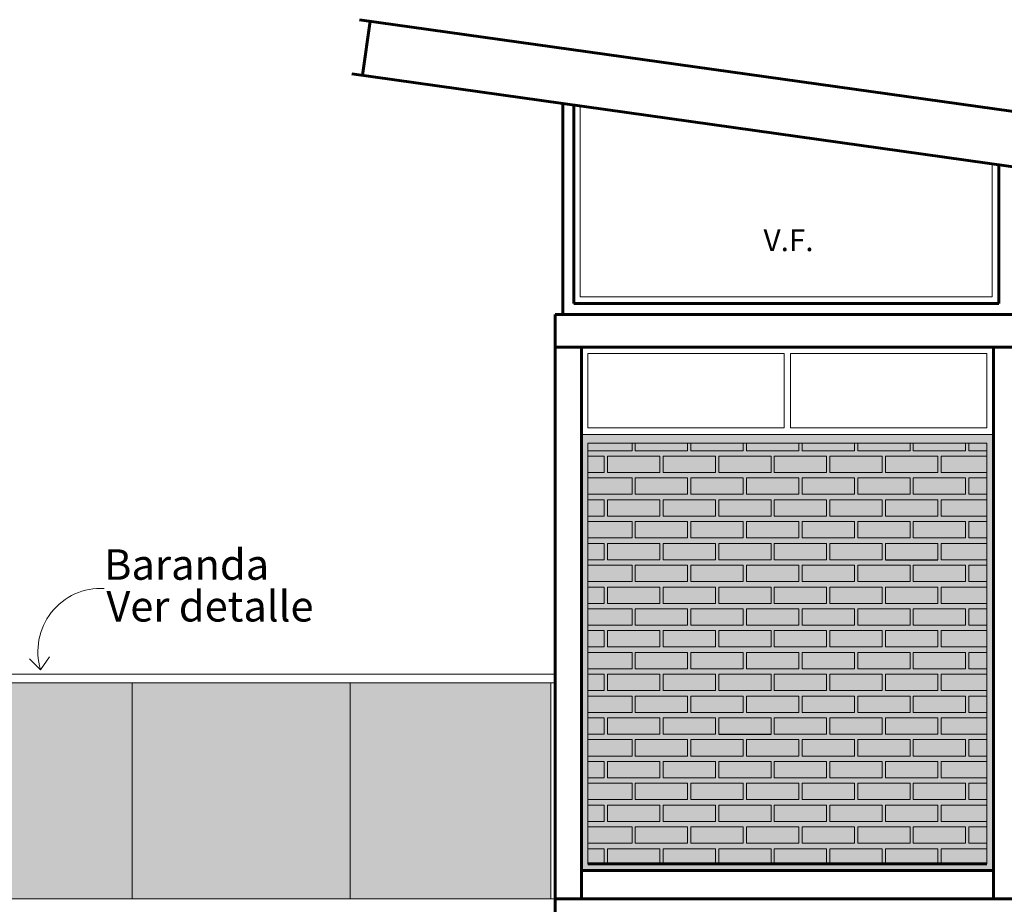
# Model space of a CAD drawing. Units: millimetres. Extents: x 66 to 1059, y 110 to 254.
# Drawn here: x 624 to 628, y 218 to 222 of the extents above; entities that cross this region are included whole.
import ezdxf

# ---------------------------------------------------------------- set-up
doc = ezdxf.new("R2010")
doc.units = ezdxf.units.MM
doc.layers.get('0').update_dxf_attribs({"lineweight": 18})
for name, color, linetype, lineweight in [('0.05', 8, 'Continuous', 5), ('0.13', 6, 'Continuous', 13), ('0.6', 4, 'Continuous', 60), ('ACHURADO', 8, 'Continuous', 9), ('TEXTO', 7, 'Continuous', 20)]:
    doc.layers.add(name, color=color, linetype=linetype, lineweight=lineweight)
doc.layers.add('01', color=4, linetype='Continuous')
doc.styles.add('ARIAL', font='arial.ttf')

msp = doc.modelspace()

# ---------------------------------------------------------------- hatches: boundary and pattern name
at = {"layer": '0.05'}
h = msp.add_hatch(dxfattribs=at)
h.set_pattern_fill('HEX', color=256, scale=0.006, style=0)
h.set_pattern_definition([(0, (366.590098, 26.412444), (0, 0.03299556), [0.01905, -0.0381]), (120, (366.590098, 26.412444), (-0.0285749932, -0.01649778), [0.01905, -0.0381]), (60, (366.609148, 26.412444), (-0.0285749932, 0.01649778), [0.01905, -0.0381])])
h.paths.add_polyline_path([(626.1117, 217.577), (626.1117, 218.567), (625.1917, 218.567), (625.1917, 217.577)])
h.paths.add_polyline_path([(625.1917, 218.567), (624.1917, 218.567), (624.1917, 217.577), (625.1917, 217.577)])
h.paths.add_polyline_path([(624.1917, 217.577), (624.1917, 218.567), (623.1917, 218.567), (623.1917, 217.577)])
h.paths.add_polyline_path([(623.1917, 217.577), (623.1917, 218.567), (622.1917, 218.567), (622.1917, 217.577)])
h.paths.add_polyline_path([(622.1917, 218.567), (621.1917, 218.567), (621.1917, 217.577), (622.1917, 217.577)])
h.paths.add_polyline_path([(621.1917, 218.567), (620.2717, 218.567), (620.2717, 217.577), (621.1917, 217.577)])
at = {"layer": '01', "ltscale": 0.05, "true_color": 0xf5eed6}
h = msp.add_hatch(color=254, dxfattribs=at)
h.dxf.hatch_style = 1
h.paths.add_polyline_path([(630.2417, 218.807), (632.1317, 218.807), (632.1317, 217.707), (630.2417, 217.707)])
h.paths.add_polyline_path([(628.2417, 218.807), (630.1417, 218.807), (630.1417, 217.707), (628.2417, 217.707)])
h.paths.add_polyline_path([(626.2517, 219.707), (628.1417, 219.707), (628.1417, 217.707), (626.2517, 217.707)])

# ---------------------------------------------------------------- linework, layer by layer
at = {"ltscale": 0.06}
for p, q in [((627.1817, 220.077), (627.1817, 219.737)), ((627.2117, 220.077), (627.2117, 219.737)), ((628.1417, 219.707), (626.2517, 219.707)), ((626.2817, 217.737), (626.2817, 219.667)), ((628.1117, 219.667), (626.2817, 219.667)), ((628.1117, 217.737), (628.1117, 219.667))]:
    msp.add_line(p, q, dxfattribs=at)
for points in [[(627.1817, 220.077), (626.2817, 220.077), (626.2817, 219.737), (627.1817, 219.737)], [(627.2117, 219.737), (628.1117, 219.737), (628.1117, 220.077), (627.2117, 220.077)]]:
    msp.add_lwpolyline(points, dxfattribs=at)
for points in [[(623.7209, 218.6782), (623.7712, 218.6278)], [(623.8113, 218.6867), (623.7712, 218.6278)]]:
    msp.add_lwpolyline(points)
at = {"layer": '0.05', "ltscale": 0.06}
for p, q in [((626.4842, 219.632), (626.4842, 219.667)), ((626.4992, 219.632), (626.4992, 219.667)), ((626.7392, 219.632), (626.7392, 219.667)), ((626.7542, 219.632), (626.7542, 219.667)), ((626.9942, 219.632), (626.9942, 219.667)), ((627.0092, 219.632), (627.0092, 219.667)), ((627.2492, 219.632), (627.2492, 219.667)), ((627.2642, 219.632), (627.2642, 219.667)), ((627.5042, 219.632), (627.5042, 219.667)), ((627.5192, 219.632), (627.5192, 219.667)), ((627.7592, 219.632), (627.7592, 219.667)), ((627.7742, 219.632), (627.7742, 219.667)), ((628.0142, 219.632), (628.0142, 219.667)), ((628.0292, 219.632), (628.0292, 219.667)), ((626.2817, 219.632), (626.4842, 219.632)), ((626.2817, 219.607), (626.3567, 219.607)), ((626.3567, 219.532), (626.3567, 219.607)), ((626.3717, 219.532), (626.3717, 219.607)), ((626.3717, 219.607), (626.6117, 219.607)), ((626.4992, 219.632), (626.7392, 219.632)), ((626.6117, 219.532), (626.6117, 219.607)), ((626.6267, 219.532), (626.6267, 219.607)), ((626.6267, 219.607), (626.8667, 219.607)), ((626.7542, 219.632), (626.9942, 219.632)), ((626.8667, 219.532), (626.8667, 219.607)), ((626.8817, 219.532), (626.8817, 219.607)), ((626.8817, 219.607), (627.1217, 219.607)), ((627.0092, 219.632), (627.2492, 219.632)), ((627.1217, 219.532), (627.1217, 219.607)), ((627.1367, 219.532), (627.1367, 219.607)), ((627.1367, 219.607), (627.3767, 219.607)), ((627.2642, 219.632), (627.5042, 219.632)), ((627.3767, 219.532), (627.3767, 219.607)), ((627.3917, 219.532), (627.3917, 219.607)), ((627.3917, 219.607), (627.6317, 219.607)), ((627.5192, 219.632), (627.7592, 219.632)), ((627.6317, 219.532), (627.6317, 219.607)), ((627.6467, 219.532), (627.6467, 219.607)), ((627.6467, 219.607), (627.8867, 219.607)), ((627.7742, 219.632), (628.0142, 219.632)), ((627.8867, 219.532), (627.8867, 219.607)), ((627.9017, 219.532), (627.9017, 219.607)), ((627.9017, 219.607), (628.1117, 219.607)), ((628.0292, 219.632), (628.1117, 219.632)), ((626.2817, 219.532), (626.3567, 219.532)), ((626.2817, 219.507), (626.4842, 219.507)), ((626.3717, 219.532), (626.6117, 219.532)), ((626.4842, 219.432), (626.4842, 219.507)), ((626.4992, 219.432), (626.4992, 219.507)), ((626.4992, 219.507), (626.7392, 219.507)), ((626.6267, 219.532), (626.8667, 219.532)), ((626.7392, 219.432), (626.7392, 219.507)), ((626.7542, 219.432), (626.7542, 219.507)), ((626.7542, 219.507), (626.9942, 219.507)), ((626.8817, 219.532), (627.1217, 219.532)), ((626.9942, 219.432), (626.9942, 219.507)), ((627.0092, 219.432), (627.0092, 219.507)), ((627.0092, 219.507), (627.2492, 219.507)), ((627.1367, 219.532), (627.3767, 219.532)), ((627.2492, 219.432), (627.2492, 219.507)), ((627.2642, 219.432), (627.2642, 219.507)), ((627.2642, 219.507), (627.5042, 219.507)), ((627.3917, 219.532), (627.6317, 219.532)), ((627.5042, 219.432), (627.5042, 219.507)), ((627.5192, 219.432), (627.5192, 219.507)), ((627.5192, 219.507), (627.7592, 219.507)), ((627.6467, 219.532), (627.8867, 219.532)), ((627.7592, 219.432), (627.7592, 219.507)), ((627.7742, 219.432), (627.7742, 219.507)), ((627.7742, 219.507), (628.0142, 219.507)), ((627.9017, 219.532), (628.1117, 219.532)), ((628.0142, 219.432), (628.0142, 219.507)), ((628.0292, 219.432), (628.0292, 219.507)), ((628.0292, 219.507), (628.1117, 219.507)), ((626.2817, 219.432), (626.4842, 219.432)), ((626.4992, 219.432), (626.7392, 219.432)), ((626.7542, 219.432), (626.9942, 219.432)), ((627.0092, 219.432), (627.2492, 219.432)), ((627.2642, 219.432), (627.5042, 219.432)), ((627.5192, 219.432), (627.7592, 219.432)), ((627.7742, 219.432), (628.0142, 219.432)), ((628.0292, 219.432), (628.1117, 219.432)), ((626.2817, 219.407), (626.3567, 219.407)), ((626.3567, 219.332), (626.3567, 219.407)), ((626.3717, 219.332), (626.3717, 219.407)), ((626.3717, 219.407), (626.6117, 219.407)), ((626.6117, 219.332), (626.6117, 219.407)), ((626.6267, 219.332), (626.6267, 219.407)), ((626.6267, 219.407), (626.8667, 219.407)), ((626.8667, 219.332), (626.8667, 219.407)), ((626.8817, 219.332), (626.8817, 219.407)), ((626.8817, 219.407), (627.1217, 219.407)), ((627.1217, 219.332), (627.1217, 219.407)), ((627.1367, 219.332), (627.1367, 219.407)), ((627.1367, 219.407), (627.3767, 219.407)), ((627.3767, 219.332), (627.3767, 219.407)), ((627.3917, 219.332), (627.3917, 219.407)), ((627.3917, 219.407), (627.6317, 219.407)), ((627.6317, 219.332), (627.6317, 219.407)), ((627.6467, 219.332), (627.6467, 219.407)), ((627.6467, 219.407), (627.8867, 219.407)), ((627.8867, 219.332), (627.8867, 219.407)), ((627.9017, 219.332), (627.9017, 219.407)), ((627.9017, 219.407), (628.1117, 219.407)), ((626.2817, 219.332), (626.3567, 219.332)), ((626.3717, 219.332), (626.6117, 219.332)), ((626.6267, 219.332), (626.8667, 219.332)), ((626.8817, 219.332), (627.1217, 219.332)), ((627.1367, 219.332), (627.3767, 219.332)), ((627.3917, 219.332), (627.6317, 219.332)), ((627.6467, 219.332), (627.8867, 219.332)), ((627.9017, 219.332), (628.1117, 219.332)), ((626.2817, 219.307), (626.4842, 219.307)), ((626.4842, 219.232), (626.4842, 219.307)), ((626.4992, 219.232), (626.4992, 219.307)), ((626.4992, 219.307), (626.7392, 219.307)), ((626.7392, 219.232), (626.7392, 219.307)), ((626.7542, 219.232), (626.7542, 219.307)), ((626.7542, 219.307), (626.9942, 219.307)), ((626.9942, 219.232), (626.9942, 219.307)), ((627.0092, 219.232), (627.0092, 219.307)), ((627.0092, 219.307), (627.2492, 219.307)), ((627.2492, 219.232), (627.2492, 219.307)), ((627.2642, 219.232), (627.2642, 219.307)), ((627.2642, 219.307), (627.5042, 219.307)), ((627.5042, 219.232), (627.5042, 219.307)), ((627.5192, 219.232), (627.5192, 219.307)), ((627.5192, 219.307), (627.7592, 219.307)), ((627.7592, 219.232), (627.7592, 219.307)), ((627.7742, 219.232), (627.7742, 219.307)), ((627.7742, 219.307), (628.0142, 219.307)), ((628.0142, 219.232), (628.0142, 219.307)), ((628.0292, 219.232), (628.0292, 219.307)), ((628.0292, 219.307), (628.1117, 219.307)), ((626.2817, 219.232), (626.4842, 219.232)), ((626.4992, 219.232), (626.7392, 219.232)), ((626.7542, 219.232), (626.9942, 219.232)), ((627.0092, 219.232), (627.2492, 219.232)), ((627.2642, 219.232), (627.5042, 219.232)), ((627.5192, 219.232), (627.7592, 219.232)), ((627.7742, 219.232), (628.0142, 219.232)), ((628.0292, 219.232), (628.1117, 219.232)), ((626.2817, 219.207), (626.3567, 219.207)), ((626.3567, 219.132), (626.3567, 219.207)), ((626.3717, 219.132), (626.3717, 219.207)), ((626.3717, 219.207), (626.6117, 219.207)), ((626.6117, 219.132), (626.6117, 219.207)), ((626.6267, 219.132), (626.6267, 219.207)), ((626.6267, 219.207), (626.8667, 219.207)), ((626.8667, 219.132), (626.8667, 219.207)), ((626.8817, 219.132), (626.8817, 219.207)), ((626.8817, 219.207), (627.1217, 219.207)), ((627.1217, 219.132), (627.1217, 219.207)), ((627.1367, 219.132), (627.1367, 219.207)), ((627.1367, 219.207), (627.3767, 219.207)), ((627.3767, 219.132), (627.3767, 219.207)), ((627.3917, 219.132), (627.3917, 219.207)), ((627.3917, 219.207), (627.6317, 219.207)), ((627.6317, 219.132), (627.6317, 219.207)), ((627.6467, 219.132), (627.6467, 219.207)), ((627.6467, 219.207), (627.8867, 219.207)), ((627.8867, 219.132), (627.8867, 219.207)), ((627.9017, 219.132), (627.9017, 219.207)), ((627.9017, 219.207), (628.1117, 219.207)), ((626.2817, 219.132), (626.3567, 219.132)), ((626.2817, 219.107), (626.4842, 219.107)), ((626.3717, 219.132), (626.6117, 219.132)), ((626.4842, 219.032), (626.4842, 219.107)), ((626.4992, 219.032), (626.4992, 219.107)), ((626.4992, 219.107), (626.7392, 219.107)), ((626.6267, 219.132), (626.8667, 219.132)), ((626.7392, 219.032), (626.7392, 219.107)), ((626.7542, 219.032), (626.7542, 219.107)), ((626.7542, 219.107), (626.9942, 219.107)), ((626.8817, 219.132), (627.1217, 219.132)), ((626.9942, 219.032), (626.9942, 219.107)), ((627.0092, 219.032), (627.0092, 219.107)), ((627.0092, 219.107), (627.2492, 219.107)), ((627.1367, 219.132), (627.3767, 219.132)), ((627.2492, 219.032), (627.2492, 219.107)), ((627.2642, 219.032), (627.2642, 219.107)), ((627.2642, 219.107), (627.5042, 219.107)), ((627.3917, 219.132), (627.6317, 219.132)), ((627.5042, 219.032), (627.5042, 219.107)), ((627.5192, 219.032), (627.5192, 219.107)), ((627.5192, 219.107), (627.7592, 219.107)), ((627.7592, 219.032), (627.7592, 219.107)), ((627.7742, 219.032), (627.7742, 219.107)), ((627.7742, 219.107), (628.0142, 219.107)), ((627.9017, 219.132), (628.1117, 219.132)), ((628.0142, 219.032), (628.0142, 219.107)), ((628.0292, 219.032), (628.0292, 219.107)), ((628.0292, 219.107), (628.1117, 219.107)), ((626.2817, 219.032), (626.4842, 219.032)), ((626.2817, 219.007), (626.3567, 219.007)), ((626.3567, 218.932), (626.3567, 219.007)), ((626.3717, 218.932), (626.3717, 219.007)), ((626.3717, 219.007), (626.6117, 219.007)), ((626.4992, 219.032), (626.7392, 219.032)), ((626.6117, 218.932), (626.6117, 219.007)), ((626.6267, 218.932), (626.6267, 219.007)), ((626.6267, 219.007), (626.8667, 219.007)), ((626.7542, 219.032), (626.9942, 219.032)), ((626.8667, 218.932), (626.8667, 219.007)), ((626.8817, 218.932), (626.8817, 219.007)), ((626.8817, 219.007), (627.1217, 219.007)), ((627.0092, 219.032), (627.2492, 219.032)), ((627.1217, 218.932), (627.1217, 219.007)), ((627.1367, 218.932), (627.1367, 219.007)), ((627.1367, 219.007), (627.3767, 219.007)), ((627.2642, 219.032), (627.5042, 219.032)), ((627.3767, 218.932), (627.3767, 219.007)), ((627.3917, 218.932), (627.3917, 219.007)), ((627.3917, 219.007), (627.6317, 219.007)), ((627.5192, 219.032), (627.7592, 219.032)), ((627.6317, 218.932), (627.6317, 219.007)), ((627.6467, 218.932), (627.6467, 219.007)), ((627.6467, 219.007), (627.8867, 219.007)), ((627.7742, 219.032), (628.0142, 219.032)), ((627.8867, 218.932), (627.8867, 219.007)), ((627.9017, 218.932), (627.9017, 219.007)), ((627.9017, 219.007), (628.1117, 219.007)), ((628.0292, 219.032), (628.1117, 219.032)), ((626.2817, 218.932), (626.3567, 218.932)), ((626.3717, 218.932), (626.6117, 218.932)), ((626.6267, 218.932), (626.8667, 218.932)), ((626.8817, 218.932), (627.1217, 218.932)), ((627.1367, 218.932), (627.3767, 218.932)), ((627.3917, 218.932), (627.6317, 218.932)), ((627.6467, 218.932), (627.8867, 218.932)), ((627.9017, 218.932), (628.1117, 218.932)), ((626.2817, 218.907), (626.4842, 218.907)), ((626.4842, 218.832), (626.4842, 218.907)), ((626.4992, 218.832), (626.4992, 218.907)), ((626.4992, 218.907), (626.7392, 218.907)), ((626.7392, 218.832), (626.7392, 218.907)), ((626.7542, 218.832), (626.7542, 218.907)), ((626.7542, 218.907), (626.9942, 218.907)), ((626.9942, 218.832), (626.9942, 218.907)), ((627.0092, 218.832), (627.0092, 218.907)), ((627.0092, 218.907), (627.2492, 218.907)), ((627.2492, 218.832), (627.2492, 218.907)), ((627.2642, 218.832), (627.2642, 218.907)), ((627.2642, 218.907), (627.5042, 218.907)), ((627.5042, 218.832), (627.5042, 218.907)), ((627.5192, 218.832), (627.5192, 218.907)), ((627.5192, 218.907), (627.7592, 218.907)), ((627.7592, 218.832), (627.7592, 218.907)), ((627.7742, 218.832), (627.7742, 218.907)), ((627.7742, 218.907), (628.0142, 218.907)), ((628.0142, 218.832), (628.0142, 218.907)), ((628.0292, 218.832), (628.0292, 218.907)), ((628.0292, 218.907), (628.1117, 218.907)), ((626.2817, 218.832), (626.4842, 218.832)), ((626.4992, 218.832), (626.7392, 218.832)), ((626.7542, 218.832), (626.9942, 218.832)), ((627.0092, 218.832), (627.2492, 218.832)), ((627.2642, 218.832), (627.5042, 218.832)), ((627.5192, 218.832), (627.7592, 218.832)), ((627.7742, 218.832), (628.0142, 218.832)), ((628.0292, 218.832), (628.1117, 218.832)), ((626.2817, 218.807), (626.3567, 218.807)), ((626.3567, 218.732), (626.3567, 218.807)), ((626.3717, 218.732), (626.3717, 218.807)), ((626.3717, 218.807), (626.6117, 218.807)), ((626.6117, 218.732), (626.6117, 218.807)), ((626.6267, 218.732), (626.6267, 218.807)), ((626.6267, 218.807), (626.8667, 218.807)), ((626.8667, 218.732), (626.8667, 218.807)), ((626.8817, 218.732), (626.8817, 218.807)), ((626.8817, 218.807), (627.1217, 218.807)), ((627.1217, 218.732), (627.1217, 218.807)), ((627.1367, 218.732), (627.1367, 218.807)), ((627.1367, 218.807), (627.3767, 218.807)), ((627.3767, 218.732), (627.3767, 218.807)), ((627.3917, 218.732), (627.3917, 218.807)), ((627.3917, 218.807), (627.6317, 218.807)), ((627.6317, 218.732), (627.6317, 218.807)), ((627.6467, 218.732), (627.6467, 218.807)), ((627.6467, 218.807), (627.8867, 218.807)), ((627.8867, 218.732), (627.8867, 218.807)), ((627.9017, 218.732), (627.9017, 218.807)), ((627.9017, 218.807), (628.1117, 218.807)), ((626.2817, 218.732), (626.3567, 218.732)), ((626.2817, 218.707), (626.4842, 218.707)), ((626.3717, 218.732), (626.6117, 218.732)), ((626.4842, 218.632), (626.4842, 218.707)), ((626.4992, 218.632), (626.4992, 218.707)), ((626.4992, 218.707), (626.7392, 218.707)), ((626.6267, 218.732), (626.8667, 218.732)), ((626.7392, 218.632), (626.7392, 218.707)), ((626.7542, 218.632), (626.7542, 218.707)), ((626.7542, 218.707), (626.9942, 218.707)), ((626.8817, 218.732), (627.1217, 218.732)), ((626.9942, 218.632), (626.9942, 218.707)), ((627.0092, 218.632), (627.0092, 218.707)), ((627.0092, 218.707), (627.2492, 218.707)), ((627.1367, 218.732), (627.3767, 218.732)), ((627.2492, 218.632), (627.2492, 218.707)), ((627.2642, 218.632), (627.2642, 218.707)), ((627.2642, 218.707), (627.5042, 218.707)), ((627.3917, 218.732), (627.6317, 218.732)), ((627.5042, 218.632), (627.5042, 218.707)), ((627.5192, 218.632), (627.5192, 218.707)), ((627.5192, 218.707), (627.7592, 218.707)), ((627.6467, 218.732), (627.8867, 218.732)), ((627.7592, 218.632), (627.7592, 218.707)), ((627.7742, 218.632), (627.7742, 218.707)), ((627.7742, 218.707), (628.0142, 218.707)), ((627.9017, 218.732), (628.1117, 218.732)), ((628.0142, 218.632), (628.0142, 218.707)), ((628.0292, 218.632), (628.0292, 218.707)), ((628.0292, 218.707), (628.1117, 218.707)), ((626.2817, 218.632), (626.4842, 218.632)), ((626.2817, 218.607), (626.3567, 218.607)), ((626.3567, 218.532), (626.3567, 218.607)), ((626.3717, 218.532), (626.3717, 218.607)), ((626.3717, 218.607), (626.6117, 218.607)), ((626.4992, 218.632), (626.7392, 218.632)), ((626.6117, 218.532), (626.6117, 218.607)), ((626.6267, 218.532), (626.6267, 218.607)), ((626.6267, 218.607), (626.8667, 218.607)), ((626.7542, 218.632), (626.9942, 218.632)), ((626.8667, 218.532), (626.8667, 218.607)), ((626.8817, 218.532), (626.8817, 218.607)), ((626.8817, 218.607), (627.1217, 218.607)), ((627.0092, 218.632), (627.2492, 218.632)), ((627.1217, 218.532), (627.1217, 218.607)), ((627.1367, 218.532), (627.1367, 218.607)), ((627.1367, 218.607), (627.3767, 218.607)), ((627.2642, 218.632), (627.5042, 218.632)), ((627.3767, 218.532), (627.3767, 218.607)), ((627.3917, 218.532), (627.3917, 218.607)), ((627.3917, 218.607), (627.6317, 218.607)), ((627.5192, 218.632), (627.7592, 218.632)), ((627.6317, 218.532), (627.6317, 218.607)), ((627.6467, 218.532), (627.6467, 218.607)), ((627.6467, 218.607), (627.8867, 218.607)), ((627.7742, 218.632), (628.0142, 218.632)), ((627.8867, 218.532), (627.8867, 218.607)), ((627.9017, 218.532), (627.9017, 218.607)), ((627.9017, 218.607), (628.1117, 218.607)), ((628.0292, 218.632), (628.1117, 218.632)), ((626.2817, 218.532), (626.3567, 218.532)), ((626.3717, 218.532), (626.6117, 218.532)), ((626.6267, 218.532), (626.8667, 218.532)), ((626.8817, 218.532), (627.1217, 218.532)), ((627.1367, 218.532), (627.3767, 218.532)), ((627.3917, 218.532), (627.6317, 218.532)), ((627.6467, 218.532), (627.8867, 218.532)), ((627.9017, 218.532), (628.1117, 218.532)), ((626.2817, 218.507), (626.4842, 218.507)), ((626.4842, 218.432), (626.4842, 218.507)), ((626.4992, 218.432), (626.4992, 218.507)), ((626.4992, 218.507), (626.7392, 218.507)), ((626.7392, 218.432), (626.7392, 218.507)), ((626.7542, 218.432), (626.7542, 218.507)), ((626.7542, 218.507), (626.9942, 218.507)), ((626.9942, 218.432), (626.9942, 218.507)), ((627.0092, 218.432), (627.0092, 218.507)), ((627.0092, 218.507), (627.2492, 218.507)), ((627.2492, 218.432), (627.2492, 218.507)), ((627.2642, 218.432), (627.2642, 218.507)), ((627.2642, 218.507), (627.5042, 218.507)), ((627.5042, 218.432), (627.5042, 218.507)), ((627.5192, 218.432), (627.5192, 218.507)), ((627.5192, 218.507), (627.7592, 218.507)), ((627.7592, 218.432), (627.7592, 218.507)), ((627.7742, 218.432), (627.7742, 218.507)), ((627.7742, 218.507), (628.0142, 218.507)), ((628.0142, 218.432), (628.0142, 218.507)), ((628.0292, 218.432), (628.0292, 218.507)), ((628.0292, 218.507), (628.1117, 218.507)), ((626.2817, 218.432), (626.4842, 218.432)), ((626.4992, 218.432), (626.7392, 218.432)), ((626.7542, 218.432), (626.9942, 218.432)), ((627.0092, 218.432), (627.2492, 218.432)), ((627.2642, 218.432), (627.5042, 218.432)), ((627.5192, 218.432), (627.7592, 218.432)), ((627.7742, 218.432), (628.0142, 218.432)), ((628.0292, 218.432), (628.1117, 218.432)), ((626.2817, 218.407), (626.3567, 218.407)), ((626.3567, 218.332), (626.3567, 218.407)), ((626.3717, 218.332), (626.3717, 218.407)), ((626.3717, 218.407), (626.6117, 218.407)), ((626.6117, 218.332), (626.6117, 218.407)), ((626.6267, 218.332), (626.6267, 218.407)), ((626.6267, 218.407), (626.8667, 218.407)), ((626.8667, 218.332), (626.8667, 218.407)), ((626.8817, 218.332), (626.8817, 218.407)), ((626.8817, 218.407), (627.1217, 218.407)), ((627.1217, 218.332), (627.1217, 218.407)), ((627.1367, 218.332), (627.1367, 218.407)), ((627.1367, 218.407), (627.3767, 218.407)), ((627.3767, 218.332), (627.3767, 218.407)), ((627.3917, 218.332), (627.3917, 218.407)), ((627.3917, 218.407), (627.6317, 218.407)), ((627.6317, 218.332), (627.6317, 218.407)), ((627.6467, 218.332), (627.6467, 218.407)), ((627.6467, 218.407), (627.8867, 218.407)), ((627.8867, 218.332), (627.8867, 218.407)), ((627.9017, 218.332), (627.9017, 218.407)), ((627.9017, 218.407), (628.1117, 218.407)), ((626.2817, 218.332), (626.3567, 218.332)), ((626.3717, 218.332), (626.6117, 218.332)), ((626.6267, 218.332), (626.8667, 218.332)), ((627.1367, 218.332), (627.3767, 218.332)), ((627.3917, 218.332), (627.6317, 218.332)), ((627.6467, 218.332), (627.8867, 218.332)), ((627.9017, 218.332), (628.1117, 218.332)), ((626.2817, 218.307), (626.4842, 218.307)), ((626.4842, 218.232), (626.4842, 218.307)), ((626.4992, 218.232), (626.4992, 218.307)), ((626.4992, 218.307), (626.7392, 218.307)), ((626.7392, 218.232), (626.7392, 218.307)), ((626.7542, 218.232), (626.7542, 218.307)), ((626.7542, 218.307), (626.9942, 218.307)), ((626.9942, 218.232), (626.9942, 218.307)), ((627.0092, 218.232), (627.0092, 218.307)), ((627.0092, 218.307), (627.2492, 218.307)), ((627.2492, 218.232), (627.2492, 218.307)), ((627.2642, 218.232), (627.2642, 218.307)), ((627.2642, 218.307), (627.5042, 218.307)), ((627.5042, 218.232), (627.5042, 218.307)), ((627.5192, 218.232), (627.5192, 218.307)), ((627.5192, 218.307), (627.7592, 218.307)), ((627.7592, 218.232), (627.7592, 218.307)), ((627.7742, 218.232), (627.7742, 218.307)), ((627.7742, 218.307), (628.0142, 218.307)), ((628.0142, 218.232), (628.0142, 218.307)), ((628.0292, 218.232), (628.0292, 218.307)), ((628.0292, 218.307), (628.1117, 218.307)), ((626.2817, 218.232), (626.4842, 218.232)), ((626.2817, 218.207), (626.3567, 218.207)), ((626.3567, 218.132), (626.3567, 218.207)), ((626.3717, 218.132), (626.3717, 218.207)), ((626.3717, 218.207), (626.6117, 218.207)), ((626.4992, 218.232), (626.7392, 218.232)), ((626.6117, 218.132), (626.6117, 218.207)), ((626.6267, 218.132), (626.6267, 218.207)), ((626.6267, 218.207), (626.8667, 218.207)), ((626.7542, 218.232), (626.9942, 218.232)), ((626.8667, 218.132), (626.8667, 218.207)), ((626.8817, 218.132), (626.8817, 218.207)), ((626.8817, 218.207), (627.1217, 218.207)), ((627.0092, 218.232), (627.2492, 218.232)), ((627.1217, 218.132), (627.1217, 218.207)), ((627.1367, 218.132), (627.1367, 218.207)), ((627.1367, 218.207), (627.3767, 218.207)), ((627.2642, 218.232), (627.5042, 218.232)), ((627.3767, 218.132), (627.3767, 218.207)), ((627.3917, 218.132), (627.3917, 218.207)), ((627.3917, 218.207), (627.6317, 218.207)), ((627.5192, 218.232), (627.7592, 218.232)), ((627.6317, 218.132), (627.6317, 218.207)), ((627.6467, 218.132), (627.6467, 218.207)), ((627.6467, 218.207), (627.8867, 218.207)), ((627.7742, 218.232), (628.0142, 218.232)), ((627.8867, 218.132), (627.8867, 218.207)), ((627.9017, 218.132), (627.9017, 218.207)), ((627.9017, 218.207), (628.1117, 218.207)), ((628.0292, 218.232), (628.1117, 218.232)), ((626.2817, 218.132), (626.3567, 218.132)), ((626.2817, 218.107), (626.4842, 218.107)), ((626.3717, 218.132), (626.6117, 218.132)), ((626.4842, 218.032), (626.4842, 218.107)), ((626.4992, 218.032), (626.4992, 218.107)), ((626.4992, 218.107), (626.7392, 218.107)), ((626.6267, 218.132), (626.8667, 218.132)), ((626.7392, 218.032), (626.7392, 218.107)), ((626.7542, 218.032), (626.7542, 218.107)), ((626.7542, 218.107), (626.9942, 218.107)), ((626.8817, 218.132), (627.1217, 218.132)), ((626.9942, 218.032), (626.9942, 218.107)), ((627.0092, 218.032), (627.0092, 218.107)), ((627.0092, 218.107), (627.2492, 218.107)), ((627.1367, 218.132), (627.3767, 218.132)), ((627.2492, 218.032), (627.2492, 218.107)), ((627.2642, 218.032), (627.2642, 218.107)), ((627.2642, 218.107), (627.5042, 218.107)), ((627.3917, 218.132), (627.6317, 218.132)), ((627.5042, 218.032), (627.5042, 218.107)), ((627.5192, 218.032), (627.5192, 218.107)), ((627.5192, 218.107), (627.7592, 218.107)), ((627.6467, 218.132), (627.8867, 218.132)), ((627.7592, 218.032), (627.7592, 218.107)), ((627.7742, 218.032), (627.7742, 218.107)), ((627.7742, 218.107), (628.0142, 218.107)), ((627.9017, 218.132), (628.1117, 218.132)), ((628.0142, 218.032), (628.0142, 218.107)), ((628.0292, 218.032), (628.0292, 218.107)), ((628.0292, 218.107), (628.1117, 218.107)), ((626.2817, 218.032), (626.4842, 218.032)), ((626.4992, 218.032), (626.7392, 218.032)), ((626.7542, 218.032), (626.9942, 218.032)), ((627.0092, 218.032), (627.2492, 218.032)), ((627.2642, 218.032), (627.5042, 218.032)), ((627.5192, 218.032), (627.7592, 218.032)), ((627.7742, 218.032), (628.0142, 218.032)), ((628.0292, 218.032), (628.1117, 218.032)), ((626.2817, 218.007), (626.3567, 218.007)), ((626.3567, 217.932), (626.3567, 218.007)), ((626.3717, 217.932), (626.3717, 218.007)), ((626.3717, 218.007), (626.6117, 218.007)), ((626.6117, 217.932), (626.6117, 218.007)), ((626.6267, 217.932), (626.6267, 218.007)), ((626.6267, 218.007), (626.8667, 218.007)), ((626.8667, 217.932), (626.8667, 218.007)), ((626.8817, 217.932), (626.8817, 218.007)), ((626.8817, 218.007), (627.1217, 218.007)), ((627.1217, 217.932), (627.1217, 218.007)), ((627.1367, 217.932), (627.1367, 218.007)), ((627.1367, 218.007), (627.3767, 218.007)), ((627.3767, 217.932), (627.3767, 218.007)), ((627.3917, 217.932), (627.3917, 218.007)), ((627.3917, 218.007), (627.6317, 218.007)), ((627.6317, 217.932), (627.6317, 218.007)), ((627.6467, 217.932), (627.6467, 218.007)), ((627.6467, 218.007), (627.8867, 218.007)), ((627.8867, 217.932), (627.8867, 218.007)), ((627.9017, 217.932), (627.9017, 218.007)), ((627.9017, 218.007), (628.1117, 218.007)), ((626.2817, 217.932), (626.3567, 217.932)), ((626.3717, 217.932), (626.6117, 217.932)), ((626.6267, 217.932), (626.8667, 217.932)), ((626.8817, 217.932), (627.1217, 217.932)), ((627.1367, 217.932), (627.3767, 217.932)), ((627.3917, 217.932), (627.6317, 217.932)), ((627.6467, 217.932), (627.8867, 217.932)), ((627.9017, 217.932), (628.1117, 217.932)), ((626.2817, 217.907), (626.4842, 217.907)), ((626.4842, 217.832), (626.4842, 217.907)), ((626.4992, 217.832), (626.4992, 217.907)), ((626.4992, 217.907), (626.7392, 217.907)), ((626.7392, 217.832), (626.7392, 217.907)), ((626.7542, 217.832), (626.7542, 217.907)), ((626.7542, 217.907), (626.9942, 217.907)), ((626.9942, 217.832), (626.9942, 217.907)), ((627.0092, 217.832), (627.0092, 217.907)), ((627.0092, 217.907), (627.2492, 217.907)), ((627.2492, 217.832), (627.2492, 217.907)), ((627.2642, 217.832), (627.2642, 217.907)), ((627.2642, 217.907), (627.5042, 217.907)), ((627.5042, 217.832), (627.5042, 217.907)), ((627.5192, 217.832), (627.5192, 217.907)), ((627.5192, 217.907), (627.7592, 217.907)), ((627.7592, 217.832), (627.7592, 217.907)), ((627.7742, 217.832), (627.7742, 217.907)), ((627.7742, 217.907), (628.0142, 217.907)), ((628.0142, 217.832), (628.0142, 217.907)), ((628.0292, 217.832), (628.0292, 217.907)), ((628.0292, 217.907), (628.1117, 217.907)), ((626.2817, 217.832), (626.4842, 217.832)), ((626.4992, 217.832), (626.7392, 217.832)), ((626.7542, 217.832), (626.9942, 217.832)), ((627.0092, 217.832), (627.2492, 217.832)), ((627.2642, 217.832), (627.5042, 217.832)), ((627.5192, 217.832), (627.7592, 217.832)), ((627.7742, 217.832), (628.0142, 217.832)), ((628.0292, 217.832), (628.1117, 217.832)), ((626.2817, 217.807), (626.3567, 217.807)), ((626.3567, 217.737), (626.3567, 217.807)), ((626.3717, 217.807), (626.6117, 217.807)), ((626.3717, 217.737), (626.3717, 217.807)), ((626.6117, 217.737), (626.6117, 217.807)), ((626.6267, 217.807), (626.8667, 217.807)), ((626.6267, 217.737), (626.6267, 217.807)), ((626.8667, 217.737), (626.8667, 217.807)), ((626.8817, 217.807), (627.1217, 217.807)), ((626.8817, 217.737), (626.8817, 217.807)), ((627.1217, 217.737), (627.1217, 217.807)), ((627.1367, 217.807), (627.3767, 217.807)), ((627.1367, 217.737), (627.1367, 217.807)), ((627.3767, 217.737), (627.3767, 217.807)), ((627.3917, 217.807), (627.6317, 217.807)), ((627.3917, 217.737), (627.3917, 217.807)), ((627.6317, 217.737), (627.6317, 217.807)), ((627.6467, 217.807), (627.8867, 217.807)), ((627.6467, 217.737), (627.6467, 217.807)), ((627.8867, 217.737), (627.8867, 217.807)), ((627.9017, 217.807), (628.1117, 217.807)), ((627.9017, 217.737), (627.9017, 217.807))]:
    msp.add_line(p, q, dxfattribs=at)
at = {"layer": '0.05'}
msp.add_lwpolyline([(626.2517, 219.707), (628.1417, 219.707), (628.1417, 217.707), (626.2517, 217.707)], close=True, dxfattribs=at)
at = {"layer": '0.13', "ltscale": 0.06}
for p, q in [((626.2467, 220.337), (626.2467, 221.2136)), ((628.1367, 220.337), (628.1367, 220.948)), ((628.1367, 220.337), (626.2467, 220.337)), ((620.2517, 218.607), (626.1317, 218.607)), ((620.2517, 218.567), (626.1317, 218.567)), ((624.1917, 217.577), (624.1917, 218.567)), ((625.1917, 217.577), (625.1917, 218.567)), ((626.1117, 217.577), (626.1117, 218.567)), ((620.2517, 217.577), (626.1317, 217.577))]:
    msp.add_line(p, q, dxfattribs=at)
at = {"layer": '0.6', "ltscale": 0.06}
for p, q in [((633.2413, 220.4833), (625.2335, 221.6084)), ((625.2482, 221.3538), (625.283, 221.6014)), ((633.2065, 220.2357), (625.1987, 221.3608)), ((626.1667, 220.257), (626.1667, 221.2248)), ((626.2167, 220.307), (626.2167, 221.2178)), ((628.1667, 220.307), (628.1667, 220.9438)), ((628.1667, 220.307), (626.2167, 220.307)), ((632.2517, 220.257), (626.1317, 220.257)), ((626.1317, 220.107), (626.1317, 220.257)), ((632.2517, 220.107), (626.1317, 220.107)), ((626.1317, 217.577), (626.1317, 220.107)), ((626.2517, 217.577), (626.2517, 220.107)), ((628.1417, 217.577), (628.1417, 220.107)), ((626.2517, 217.707), (628.1417, 217.707)), ((628.1117, 217.737), (626.2817, 217.737)), ((626.1317, 217.577), (632.2517, 217.577)), ((626.1317, 217.337), (626.1317, 217.577))]:
    msp.add_line(p, q, dxfattribs=at)
at = {"layer": '01', "color": 254, "ltscale": 0.05, "true_color": 0xf5eed6}
for p, q in [((627.6467, 219.132), (627.8867, 219.132)), ((626.8817, 218.332), (627.1217, 218.332))]:
    msp.add_line(p, q, dxfattribs=at)
at = {"layer": 'ACHURADO'}
msp.add_arc((624.0477, 218.7119), 0.289, 86.877, 196.9109, dxfattribs=at)

# ---------------------------------------------------------------- texts
at = {"style": 'ARIAL'}
for s, p in [('Baranda', (624.0625, 219.04)), ('Ver detalle', (624.0726, 218.8487))]:
    msp.add_text(s, height=0.14, dxfattribs=at).set_placement(p)
at = {"layer": 'TEXTO', "style": 'ARIAL'}
msp.add_text('V.F.', height=0.1, dxfattribs=at).set_placement((627.0872, 220.5471))

doc.saveas('drawing.dxf')
